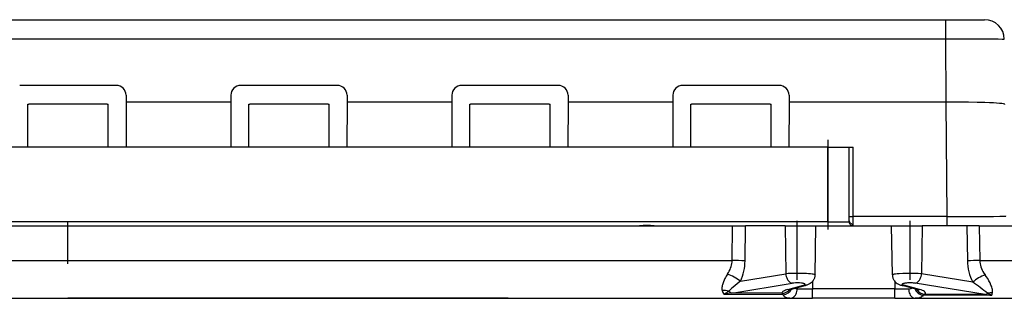
# Model space of a CAD drawing. Extents: x 0 to 420, y 0 to 297.
# Drawn here: x 139 to 189, y 39 to 53 of the extents above; entities that cross this region are included whole.
import ezdxf

# ---------------------------------------------------------------- set-up
doc = ezdxf.new("R2010")
doc.units = 0
doc.linetypes.add('DASHDOT', pattern=[18.5, 12, -3, 0.5, -3])
doc.layers.get('0').update_dxf_attribs({"linetype": 'CONTINUOUS'})

msp = doc.modelspace()

# ---------------------------------------------------------------- linework, layer by layer
at = {"color": 7}
for p, q in [((96.693008, 53.016155), (186.027588, 53.016155)), ((186.027588, 53.016155), (188.027344, 53.016155)), ((186.027588, 53.016155), (186.027588, 52.033607)), ((96.693008, 52.033607), (186.027588, 52.033607)), ((186.027588, 52.033607), (186.055725, 48.808487)), ((143.818024, 49.666126), (138.902588, 49.666126)), ((143.818024, 49.666126), (138.902588, 49.666126)), ((155.068024, 49.666126), (150.152588, 49.666126)), ((155.068024, 49.666126), (150.152588, 49.666126)), ((166.318024, 49.666126), (161.402588, 49.666126)), ((166.318024, 49.666126), (161.402588, 49.666126)), ((177.568024, 49.666126), (172.652588, 49.666126)), ((177.568024, 49.666126), (172.652588, 49.666126)), ((144.317627, 49.165897), (144.317581, 48.808487)), ((144.317627, 49.165897), (144.317581, 48.808487)), ((149.652954, 49.165897), (149.653015, 48.808487)), ((155.567627, 49.165897), (155.567581, 48.808487)), ((155.567627, 49.165897), (155.567581, 48.808487)), ((160.902954, 49.165897), (160.903015, 48.808487)), ((166.817627, 49.165897), (166.817581, 48.808487)), ((166.817627, 49.165897), (166.817581, 48.808487)), ((172.152954, 49.165897), (172.153015, 48.808487)), ((178.067627, 49.165897), (178.067581, 48.808487)), ((178.067627, 49.165897), (178.067581, 48.808487)), ((139.314438, 46.516159), (139.313995, 48.708618)), ((139.314438, 46.516155), (139.313995, 48.708618)), ((139.313995, 48.708618), (139.360291, 48.708618)), ((143.360291, 48.708618), (139.360291, 48.708618)), ((143.360291, 48.708618), (143.406601, 48.708618)), ((143.406158, 46.516155), (143.406601, 48.708618)), ((144.317581, 48.808487), (144.314896, 46.516159)), ((144.317581, 48.808487), (144.314896, 46.516155)), ((144.360291, 48.808487), (144.317581, 48.808487)), ((149.610291, 48.808487), (144.360291, 48.808487)), ((149.653015, 48.808487), (149.610291, 48.808487)), ((149.653015, 48.808487), (149.655701, 46.516155)), ((150.564438, 46.516159), (150.563995, 48.708618)), ((150.564438, 46.516155), (150.563995, 48.708618)), ((150.563995, 48.708618), (150.610291, 48.708618)), ((154.610291, 48.708618), (150.610291, 48.708618)), ((154.610291, 48.708618), (154.656601, 48.708618)), ((154.656158, 46.516155), (154.656601, 48.708618)), ((155.567581, 48.808487), (155.564896, 46.516159)), ((155.567581, 48.808487), (155.564896, 46.516155)), ((155.610291, 48.808487), (155.567581, 48.808487)), ((160.860291, 48.808487), (155.610291, 48.808487)), ((160.903015, 48.808487), (160.860291, 48.808487)), ((160.903015, 48.808487), (160.905701, 46.516155)), ((161.814438, 46.516159), (161.813995, 48.708618)), ((161.814438, 46.516155), (161.813995, 48.708618)), ((161.813995, 48.708618), (161.860291, 48.708618)), ((165.860291, 48.708618), (161.860291, 48.708618)), ((165.860291, 48.708618), (165.906601, 48.708618)), ((165.906158, 46.516155), (165.906601, 48.708618)), ((166.817581, 48.808487), (166.814896, 46.516159)), ((166.817581, 48.808487), (166.814896, 46.516155)), ((166.860291, 48.808487), (166.817581, 48.808487)), ((172.110291, 48.808487), (166.860291, 48.808487)), ((172.153015, 48.808487), (172.110291, 48.808487)), ((172.153015, 48.808487), (172.155701, 46.516155)), ((173.064438, 46.516159), (173.063995, 48.708618)), ((173.064438, 46.516155), (173.063995, 48.708618)), ((173.063995, 48.708618), (173.110291, 48.708618)), ((177.110291, 48.708618), (173.110291, 48.708618)), ((177.110291, 48.708618), (177.156601, 48.708618)), ((177.156158, 46.516155), (177.156601, 48.708618)), ((178.067581, 48.808487), (178.064896, 46.516155)), ((178.067581, 48.808487), (178.064896, 46.516159)), ((178.110291, 48.808487), (178.067581, 48.808487)), ((186.055725, 48.808487), (178.110291, 48.808487)), ((186.057251, 48.808487), (186.108124, 42.978386)), ((180.035309, 46.516155), (102.685303, 46.516155)), ((180.035309, 42.716156), (180.035309, 46.516155)), ((180.035309, 46.516155), (181.1353, 46.516155)), ((181.1353, 42.76466), (181.1353, 46.516155)), ((181.135696, 46.516155), (181.335297, 46.516155)), ((181.335297, 42.978386), (181.335297, 46.516155)), ((180.035309, 42.716156), (102.685303, 42.716156)), ((180.035309, 42.716156), (180.035309, 42.516155)), ((180.035309, 42.716156), (181.126556, 42.716156)), ((186.108124, 42.978386), (181.335297, 42.978386)), ((181.335297, 42.596996), (181.335297, 42.978386)), ((186.108124, 42.978386), (186.108124, 42.516155)), ((106.867279, 42.516155), (141.360291, 42.516155)), ((141.360291, 42.516155), (175.198486, 42.516155)), ((175.17334, 40.746357), (175.198486, 42.516155)), ((175.198486, 42.516155), (175.856171, 42.516155)), ((175.83075, 40.728909), (175.856171, 42.516155)), ((177.874039, 42.516155), (175.856171, 42.516155)), ((177.874039, 42.516155), (177.90152, 40.06749)), ((177.874039, 42.516155), (179.434692, 42.516155)), ((179.390884, 40.006836), (179.434692, 42.516155)), ((179.434692, 42.516155), (183.285919, 42.516155)), ((183.285919, 42.516155), (184.846558, 42.516155)), ((183.329712, 40.006836), (183.285919, 42.516155)), ((184.846558, 42.516155), (184.819092, 40.06749)), ((187.125946, 42.516155), (184.846558, 42.516155)), ((187.748688, 42.516155), (187.125946, 42.516155)), ((187.125946, 42.516155), (187.152435, 40.728909)), ((187.748688, 42.516155), (190.709366, 42.516155)), ((187.748688, 42.516155), (187.774933, 40.746357)), ((106.841202, 40.746357), (175.17334, 40.746357)), ((187.774933, 40.746357), (190.700577, 40.746357)), ((175.595093, 39.689632), (177.90152, 40.06749)), ((179.2603, 39.672016), (179.2603, 39.30743)), ((183.460297, 39.672016), (183.460297, 39.30743)), ((187.421906, 39.641071), (184.819092, 40.06749)), ((175.16333, 39.084164), (178.222855, 39.585403)), ((178.007721, 39.26429), (178.812714, 39.478424)), ((178.136246, 39.271904), (178.941238, 39.486038)), ((178.484207, 39.30743), (179.2603, 39.30743)), ((183.460297, 39.30743), (179.2603, 39.30743)), ((179.2603, 38.816154), (179.2603, 39.30743)), ((183.460297, 39.30743), (184.159393, 39.30743)), ((183.460297, 38.816154), (183.460297, 39.30743)), ((184.584351, 39.271904), (183.779358, 39.486038)), ((184.712875, 39.26429), (183.907883, 39.478424)), ((188.045853, 39.004116), (184.497742, 39.585403)), ((105.025482, 38.816154), (178.116791, 38.816154)), ((118.950661, 38.816154), (141.360291, 38.816154)), ((163.769928, 38.816154), (141.360291, 38.816154)), ((149.764618, 38.816154), (159.888794, 38.816154)), ((158.467651, 38.816154), (158.468674, 38.816154)), ((158.468674, 38.816154), (158.471817, 38.816154)), ((158.471817, 38.816154), (158.483917, 38.816154)), ((158.483917, 38.816154), (158.527344, 38.816154)), ((158.527344, 38.816154), (158.659576, 38.816154)), ((158.659576, 38.816154), (158.852844, 38.816154)), ((158.852844, 38.816154), (158.853851, 38.816154)), ((158.853851, 38.816154), (158.856949, 38.816154)), ((158.856949, 38.816154), (158.868866, 38.816154)), ((158.868866, 38.816154), (158.911682, 38.816154)), ((158.911682, 38.816154), (159.042068, 38.816154)), ((159.042068, 38.816154), (159.232605, 38.816154)), ((159.896667, 38.816154), (160.032288, 38.816154)), ((160.032288, 38.816154), (160.066895, 38.816154)), ((160.952286, 38.816154), (160.066895, 38.816154)), ((161.423065, 38.816154), (160.952286, 38.816154)), ((161.642426, 38.816154), (161.423065, 38.816154)), ((162.604324, 38.816154), (161.718933, 38.816154)), ((163.075165, 38.816154), (162.604324, 38.816154)), ((163.294479, 38.816154), (163.075165, 38.816154)), ((163.769928, 38.816154), (164.569931, 38.816154)), ((177.769104, 38.998173), (174.757935, 39.008358)), ((177.710907, 39.071159), (175.16333, 39.084164)), ((178.116791, 38.816154), (179.2603, 38.816154)), ((183.460297, 38.816154), (179.2603, 38.816154)), ((183.460297, 38.816154), (184.490341, 38.816154)), ((184.490341, 38.816154), (198.936737, 38.816154)), ((184.981049, 39.026768), (184.898071, 38.969162)), ((188.369812, 38.951962), (184.898071, 38.969162)), ((188.045853, 39.004116), (184.981049, 39.026768)), ((188.369812, 38.951962), (188.176056, 39.073975))]:
    msp.add_line(p, q, dxfattribs=at)
at = {"color": 7, "linetype": 'DASHDOT'}
for p, q in [((180.035309, 46.897346), (180.035309, 42.323032)), ((141.360291, 40.569378), (141.360291, 42.693134)), ((178.48468, 39.755905), (178.48468, 42.767086)), ((184.235901, 39.755905), (184.235901, 42.767086)), ((170.824478, 42.514912), (170.824478, 42.52071)), ((179.2603, 39.708527), (179.2603, 39.27042)), ((183.460297, 39.708515), (183.460297, 39.270531))]:
    msp.add_line(p, q, dxfattribs=at)
at = {"color": 7}
for points in [[(186.027588, 52.033607), (187.049103, 52.03553), (187.996429, 52.035046), (188.722412, 52.031658), (188.919525, 52.029205), (188.982254, 52.027763), (189.018402, 52.026199), (189.026077, 52.025379), (189.026932, 52.025158), (189.027176, 52.025047), (189.027283, 52.024975), (189.027313, 52.024879)], [(189.056366, 48.695061), (189.055267, 48.698788), (189.053558, 48.701035), (189.048691, 48.704926), (189.029099, 48.713558), (188.987885, 48.724068), (188.899841, 48.738148), (188.779236, 48.751194), (188.63678, 48.762554), (188.470978, 48.772751), (188.26683, 48.782516), (188.042664, 48.790802), (187.642303, 48.801193), (187.209793, 48.807796), (186.756012, 48.810726), (186.407425, 48.810581), (186.055725, 48.808479)], [(181.126556, 42.716156), (181.128525, 42.716789), (181.1297, 42.717918), (181.131683, 42.72184), (181.133789, 42.731758), (181.1353, 42.76466)], [(181.126556, 42.71616), (181.128571, 42.687695), (181.134583, 42.659809), (181.144501, 42.633076), (181.158051, 42.608028), (181.175018, 42.585178), (181.195038, 42.565006), (181.217712, 42.547901), (181.242554, 42.534229), (181.269073, 42.524258), (181.296722, 42.518192), (181.324982, 42.516155)], [(181.135315, 42.993488), (181.137329, 42.991337), (181.143402, 42.989231), (181.153381, 42.987217), (181.167053, 42.985325), (181.184143, 42.983601), (181.204315, 42.982075), (181.227173, 42.980778), (181.252228, 42.979748), (181.278961, 42.978992), (181.306824, 42.978535), (181.335297, 42.978382)], [(181.135315, 42.76466), (181.137329, 42.740803), (181.143402, 42.717426), (181.153381, 42.695011), (181.167053, 42.674015), (181.184143, 42.654865), (181.204315, 42.637943), (181.227173, 42.623615), (181.252228, 42.612148), (181.278961, 42.603786), (181.306824, 42.598698), (181.335297, 42.596996)], [(186.108124, 42.978386), (187.146164, 42.979229), (188.090607, 42.984959), (188.483093, 42.989662), (188.795532, 42.99551), (189.007248, 43.002323), (189.070129, 43.00602), (189.10199, 43.009846), (189.104736, 43.010708), (189.10553, 43.011143), (189.105927, 43.011574), (189.105972, 43.011791)], [(181.324966, 42.516155), (181.326523, 42.516609), (181.327484, 42.517418), (181.329224, 42.520241), (181.331421, 42.52742), (181.334229, 42.551384), (181.335297, 42.596996)], [(174.938873, 40.053501), (174.986176, 40.127277), (175.02832, 40.202122), (175.065186, 40.277943), (175.09671, 40.354603), (175.122925, 40.431995), (175.143707, 40.509991), (175.159027, 40.588459), (175.168915, 40.667294), (175.17334, 40.746357)], [(187.774933, 40.746357), (187.779968, 40.663395), (187.791382, 40.580708), (187.809113, 40.498417), (187.83316, 40.416676), (187.863434, 40.335621), (187.899933, 40.255405), (187.942566, 40.176159), (187.991272, 40.098026), (188.045959, 40.021137)], [(174.938889, 40.053505), (174.902588, 39.998459), (174.867966, 39.9422), (174.83551, 39.885506), (174.804947, 39.827827), (174.762695, 39.739063), (174.725525, 39.648357), (174.694244, 39.556091), (174.681168, 39.50959), (174.67009, 39.463013), (174.661591, 39.418457), (174.655426, 39.374126), (174.652176, 39.334282), (174.651535, 39.294891), (174.654205, 39.254204), (174.661011, 39.21468)], [(175.595093, 39.689632), (175.452545, 39.578728), (175.307495, 39.4604), (175.164429, 39.339382), (175.086304, 39.270893), (175.049713, 39.237576), (174.998795, 39.187965)], [(179.390884, 40.006836), (179.390686, 40.008621), (179.388901, 40.012188), (179.382782, 40.017498), (179.37265, 40.022728), (179.341034, 40.032806), (179.295868, 40.042191), (179.239334, 40.050724), (179.156403, 40.060032), (179.062286, 40.067894), (178.959656, 40.074318), (178.8508, 40.079315), (178.62207, 40.085155), (178.38887, 40.085632), (178.16098, 40.080849), (178.0271, 40.075233), (177.90152, 40.06749)], [(177.90152, 40.067493), (177.91214, 39.99802), (177.928925, 39.930103), (177.951508, 39.86507), (177.979431, 39.804203), (178.012177, 39.748714), (178.049103, 39.699696), (178.089447, 39.658115), (178.132416, 39.624805), (178.177185, 39.600407), (178.22287, 39.585407)], [(178.812714, 39.478424), (178.839905, 39.486691), (178.861603, 39.495544), (178.874008, 39.502441), (178.883072, 39.509529), (178.887787, 39.51516), (178.890396, 39.520844), (178.890884, 39.52655), (178.889252, 39.532249), (178.879669, 39.54351), (178.867035, 39.55172), (178.849884, 39.559624), (178.824646, 39.568264), (178.793976, 39.576225), (178.752304, 39.584438), (178.704865, 39.591389), (178.604889, 39.600456), (178.495941, 39.603962), (178.397919, 39.602169), (178.305084, 39.595856), (178.222855, 39.585403)], [(179.390884, 40.006836), (179.389191, 39.972988), (179.385254, 39.939339), (179.379166, 39.906181), (179.370926, 39.873489), (179.360748, 39.841862), (179.348541, 39.810955), (179.334808, 39.781689), (179.31929, 39.75333), (179.301331, 39.724934), (179.281616, 39.697742), (179.260498, 39.672184), (179.237823, 39.647984), (179.193268, 39.607903), (179.150467, 39.576633), (179.110687, 39.552505), (179.074036, 39.533722), (179.037445, 39.517742), (178.971741, 39.494705), (178.941238, 39.486038)], [(184.819092, 40.06749), (184.641266, 40.077705), (184.449188, 40.083851), (184.250381, 40.086071), (184.051178, 40.084415), (183.857788, 40.07885), (183.677429, 40.069244), (183.579865, 40.061504), (183.492783, 40.052197), (183.420135, 40.04137), (183.377838, 40.032368), (183.348022, 40.022758), (183.33786, 40.017521), (183.331711, 40.012196), (183.32991, 40.008625), (183.329712, 40.006836)], [(183.329712, 40.006836), (183.331421, 39.972988), (183.335342, 39.939342), (183.341431, 39.906185), (183.34967, 39.873489), (183.359863, 39.841866), (183.37204, 39.810959), (183.385773, 39.781689), (183.401306, 39.75333), (183.41925, 39.724949), (183.438965, 39.697769), (183.460083, 39.672207), (183.482758, 39.648003), (183.527313, 39.607914), (183.570129, 39.576637), (183.609894, 39.552505), (183.646561, 39.533718), (183.683136, 39.517738), (183.74884, 39.494705), (183.779358, 39.486038)], [(184.497742, 39.585407), (184.45459, 39.591572), (184.407654, 39.596584), (184.357727, 39.600353), (184.305695, 39.602818), (184.252441, 39.603924), (184.198914, 39.603657), (184.146027, 39.602032), (184.094666, 39.599064), (184.045807, 39.594807), (184.000244, 39.589344), (183.95874, 39.58276), (183.922089, 39.575169), (183.890869, 39.566715), (183.865662, 39.557529), (183.846863, 39.547779), (183.834839, 39.537632), (183.829803, 39.527271), (183.831787, 39.516865), (183.84082, 39.506603), (183.85672, 39.496662), (183.879211, 39.487217), (183.907898, 39.478428)], [(184.497742, 39.585407), (184.543427, 39.600407), (184.588196, 39.624805), (184.631165, 39.658115), (184.671509, 39.699696), (184.708435, 39.748714), (184.74118, 39.804203), (184.769104, 39.86507), (184.791687, 39.930103), (184.808472, 39.99802), (184.819092, 40.067493)], [(188.426056, 39.09343), (188.430389, 39.120918), (188.431854, 39.148968), (188.431046, 39.177418), (188.428436, 39.206245), (188.418854, 39.265133), (188.405869, 39.320572), (188.38974, 39.376411), (188.370682, 39.433216), (188.349335, 39.489838), (188.301056, 39.601311), (188.245346, 39.711761), (188.18222, 39.821388), (188.112061, 39.929459), (188.045929, 40.02113)], [(174.998779, 39.187962), (175.015594, 39.170383), (175.032928, 39.154194), (175.05072, 39.139469), (175.068878, 39.12624), (175.087372, 39.114582), (175.10614, 39.104504), (175.125092, 39.096058), (175.144165, 39.089268), (175.16333, 39.084164)], [(178.007721, 39.264286), (177.942078, 39.245365), (177.883972, 39.225513), (177.833771, 39.204884), (177.791718, 39.183567), (177.758118, 39.161686), (177.733093, 39.139378), (177.716827, 39.116772), (177.709442, 39.093983), (177.710907, 39.071156)], [(178.007721, 39.264286), (178.022247, 39.262615), (178.036774, 39.26157), (178.051239, 39.261158), (178.065643, 39.261372), (178.079987, 39.262226), (178.094238, 39.263706), (178.108368, 39.265812), (178.122375, 39.268543), (178.136261, 39.2719)], [(178.116791, 38.816151), (178.168518, 38.821133), (178.219208, 38.835964), (178.267853, 38.860355), (178.313507, 38.893818), (178.355225, 38.935696), (178.392212, 38.985142), (178.423706, 39.04118), (178.449097, 39.102695), (178.467865, 39.168453), (178.479645, 39.237156), (178.484192, 39.307423)], [(178.812714, 39.478428), (178.82724, 39.476749), (178.841766, 39.475704), (178.856232, 39.475292), (178.870636, 39.475513), (178.884979, 39.47636), (178.899231, 39.47784), (178.913361, 39.479946), (178.927368, 39.482685), (178.941223, 39.486042)], [(183.779358, 39.486042), (183.793243, 39.482685), (183.807251, 39.479946), (183.821381, 39.47784), (183.835632, 39.47636), (183.849976, 39.475513), (183.86438, 39.475292), (183.878845, 39.475704), (183.893372, 39.476749), (183.907898, 39.478428)], [(184.159393, 39.307423), (184.163513, 39.237156), (184.174133, 39.168453), (184.19104, 39.102695), (184.213898, 39.04118), (184.242249, 38.985142), (184.275574, 38.935696), (184.313171, 38.893818), (184.354279, 38.860355), (184.398102, 38.835964), (184.443756, 38.821133), (184.490356, 38.816151)], [(184.584351, 39.2719), (184.598236, 39.268543), (184.612244, 39.265812), (184.626373, 39.263706), (184.640625, 39.262226), (184.654968, 39.261372), (184.669373, 39.261158), (184.683838, 39.26157), (184.698364, 39.262615), (184.712891, 39.264286)], [(184.981049, 39.026768), (185.002838, 39.054249), (185.011505, 39.081989), (185.006989, 39.109783), (184.989319, 39.137371), (184.958649, 39.164524), (184.915253, 39.191013), (184.859497, 39.216618), (184.79184, 39.241108), (184.712891, 39.264294)], [(178.116791, 38.816154), (178.072968, 38.81723), (178.029831, 38.820801), (177.991241, 38.826756), (177.953735, 38.835819), (177.928406, 38.84428), (177.903961, 38.854713), (177.873016, 38.87199), (177.84433, 38.893482), (177.818207, 38.919529), (177.791534, 38.955669), (177.769104, 38.998173)], [(184.898071, 38.969162), (184.86673, 38.932663), (184.83197, 38.902218), (184.794342, 38.87751), (184.765106, 38.862682), (184.734863, 38.850441), (184.702652, 38.84021), (184.669724, 38.832172), (184.632584, 38.825504), (184.594803, 38.820847), (184.542923, 38.817238), (184.490341, 38.816154)], [(188.045868, 39.004116), (188.06073, 39.007938), (188.075592, 39.012775), (188.090363, 39.018612), (188.105072, 39.025448), (188.119629, 39.033268), (188.134033, 39.042042), (188.148285, 39.051777), (188.162292, 39.062428), (188.176056, 39.073978)]]:
    msp.add_lwpolyline(points, dxfattribs=at)
for centre, radius, start, end in [((188.027344, 52.016155), 1, 0.5, 90.000003), ((143.81781, 49.166382), 0.499775, 359.944136, 89.97652), ((143.81781, 49.166382), 0.499775, 359.944136, 89.97652), ((150.152786, 49.166382), 0.499775, 90.023478, 180.055866), ((155.06781, 49.166382), 0.499775, 359.944136, 89.97652), ((155.06781, 49.166382), 0.499775, 359.944136, 89.97652), ((161.402786, 49.166382), 0.499775, 90.023478, 180.055866), ((166.31781, 49.166382), 0.499775, 359.944136, 89.97652), ((166.31781, 49.166382), 0.499775, 359.944136, 89.97652), ((172.652786, 49.166382), 0.499775, 90.023478, 180.055866), ((177.56781, 49.166382), 0.499775, 359.944136, 89.97652), ((177.56781, 49.166382), 0.499775, 359.944136, 89.97652), ((170.824478, 28.142799), 14.377428, 88.514737, 91.485268), ((174.889191, 17.407518), 23.340486, 87.688031, 89.302456), ((173.245773, 40.769379), 2.58541, 335.316547, 359.103104), ((189.654907, 40.77269), 2.503076, 181.002257, 206.874563), ((188.091827, 18.113131), 22.635368, 90.802188, 92.378513), ((174.014709, 37.602806), 2.618584, 52.862888, 69.338373), ((189.001877, 37.740311), 2.472497, 112.73969, 129.73443), ((172.665344, 19.247091), 25.173089, 51.963649, 54.111436), ((174.736847, 38.020149), 1.196886, 77.357712, 93.632789), ((175.182312, 39.333187), 0.53452, 192.80757, 217.430115), ((177.889526, 35.052811), 5.045233, 124.955934, 128.368501), ((177.706543, 39.579109), 0.507926, 270.492782, 321.477754), ((177.705658, 39.551983), 0.557434, 276.536168, 331.712474), ((178.287949, 38.645077), 0.644751, 103.60494, 112.83213), ((178.471497, 39.639736), 0.332258, 249.124576, 272.191867), ((184.178986, 39.73037), 0.422843, 267.345342, 291.720457), ((184.987091, 39.526028), 0.564577, 203.210808, 260.916836), ((185.004059, 39.53915), 0.513111, 210.605758, 267.429155), ((184.430725, 38.640049), 0.650124, 67.185347, 76.333921), ((175.439346, 36.482208), 2.616499, 96.055184, 105.096059), ((178.026184, 39.266632), 0.371303, 211.799348, 226.240608), ((187.689789, 35.757748), 3.265822, 77.981226, 83.740578), ((188.388062, 37.96357), 1.130478, 88.074627, 100.809528), ((187.977325, 39.189396), 0.458809, 328.829718, 347.928319)]:
    msp.add_arc(centre, radius, start, end, dxfattribs=at)

doc.saveas('drawing.dxf')
